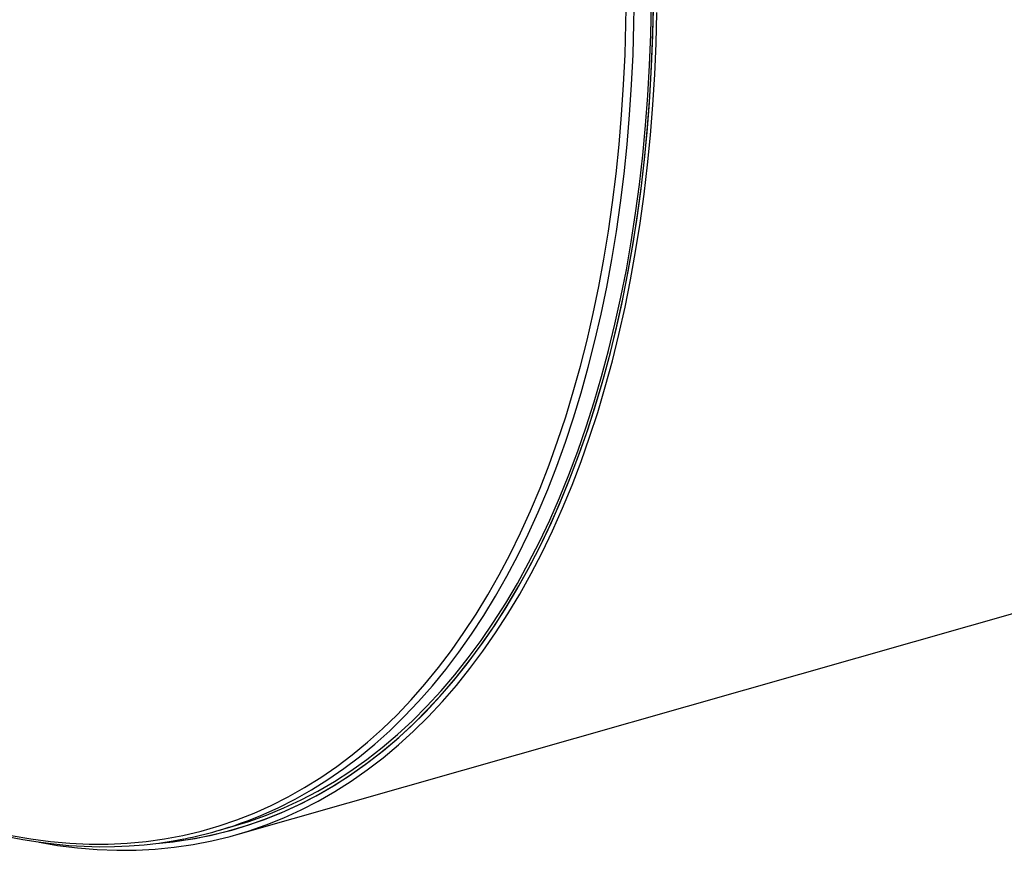
# Model space of a CAD drawing. Units: inches. Extents: x 17 to 357, y 17 to 268.
# Drawn here: x 221 to 244, y 175 to 194 of the extents above; entities that cross this region are included whole.
import ezdxf

# ---------------------------------------------------------------- set-up
doc = ezdxf.new("R2010")
doc.units = ezdxf.units.IN
doc.header["$LTSCALE"] = 34
doc.header["$MEASUREMENT"] = 0

msp = doc.modelspace()

# ---------------------------------------------------------------- linework, layer by layer
at = {"color": 7, "linetype": 'Continuous', "lineweight": 25}
for p, q in [((225.8433, 174.8634), (341.2629, 207.7604)), ((225.3851, 174.9506), (225.7859, 175.0648)), ((225.8064, 174.993), (225.8778, 175.0133))]:
    msp.add_line(p, q, dxfattribs=at)
at = {"color": 7, "linetype": 'Continuous', "lineweight": 25, "flags": 128}
for points in [[(220.6279, 174.8501), (221.0853, 174.7707), (221.5398, 174.7111), (221.9913, 174.6715), (222.4393, 174.6517), (222.8836, 174.652), (223.324, 174.6722), (223.76, 174.7123), (224.1914, 174.7724), (224.6179, 174.8523), (225.0392, 174.952), (225.455, 175.0715), (225.8651, 175.2106), (226.2691, 175.3693), (226.6667, 175.5475), (227.0578, 175.745), (227.442, 175.9617), (227.819, 176.1975), (228.1887, 176.4522), (228.5507, 176.7255), (228.9048, 177.0175), (229.2508, 177.3277), (229.5884, 177.6561), (229.9174, 178.0023), (230.2375, 178.3662), (230.5486, 178.7475), (230.8505, 179.146), (231.1429, 179.5613), (231.4256, 179.9933), (231.6984, 180.4415), (231.9612, 180.9057), (232.2138, 181.3855), (232.4559, 181.8807), (232.6875, 182.3909), (232.9084, 182.9158), (233.1183, 183.4549), (233.3173, 184.008), (233.5051, 184.5746), (233.6816, 185.1543), (233.8467, 185.7468), (234.0002, 186.3517), (234.1422, 186.9685), (234.2724, 187.5967), (234.3908, 188.2361), (234.4972, 188.8861), (234.5918, 189.5464), (234.6743, 190.2163), (234.7447, 190.8956), (234.8029, 191.5836), (234.849, 192.28), (234.8829, 192.9843), (234.9045, 193.696), (234.9139, 194.4146)], [(226.1376, 175.2007), (226.4284, 175.3172), (226.8273, 175.4959), (227.2196, 175.694), (227.605, 175.9114), (227.9832, 176.148), (228.354, 176.4034), (228.7172, 176.6777), (229.0724, 176.9705), (229.4195, 177.2817), (229.7581, 177.6111), (230.0882, 177.9584), (230.4093, 178.3235), (230.7214, 178.706), (231.0242, 179.1057), (231.3175, 179.5224), (231.6011, 179.9556), (231.8748, 180.4053), (232.1384, 180.8709), (232.3918, 181.3523), (232.6347, 181.8491), (232.867, 182.3609), (233.0886, 182.8874), (233.2992, 183.4282), (233.4988, 183.983), (233.6872, 184.5514), (233.8642, 185.1329), (234.0298, 185.7273), (234.1839, 186.334), (234.3262, 186.9528), (234.4569, 187.583), (234.5756, 188.2244), (234.6825, 188.8765), (234.7773, 189.5388), (234.86, 190.2108), (234.9306, 190.8922), (234.9891, 191.5825), (235.0353, 192.2811), (235.0693, 192.9876), (235.091, 193.7015), (235.1004, 194.4223)], [(224.0648, 174.673), (224.4641, 174.7163), (224.8982, 174.7832), (225.3273, 174.8703), (225.751, 174.9774), (226.169, 175.1045), (226.5811, 175.2515), (226.987, 175.4184), (227.3863, 175.6049), (227.7789, 175.811), (228.1644, 176.0365), (228.5426, 176.2813), (228.9132, 176.5451), (229.2759, 176.8279), (229.6306, 177.1295), (229.9769, 177.4495), (230.3146, 177.7878), (230.6435, 178.1442), (230.9634, 178.5183), (231.274, 178.9101), (231.5751, 179.3191), (231.8666, 179.7451), (232.1482, 180.1878), (232.4197, 180.6469), (232.6809, 181.1221), (232.9317, 181.6131), (233.1718, 182.1194), (233.4012, 182.6409), (233.6196, 183.177), (233.8269, 183.7275), (234.023, 184.2919), (234.2077, 184.8698), (234.381, 185.461), (234.5425, 186.0649), (234.6924, 186.6811), (234.8304, 187.3092), (234.9565, 187.9488), (235.0705, 188.5995), (235.1725, 189.2607), (235.2623, 189.9321), (235.3399, 190.6131), (235.4051, 191.3033), (235.4581, 192.0023), (235.4986, 192.7094), (235.5268, 193.4243), (235.5426, 194.1465)], [(225.7859, 175.0648), (226.1476, 175.1761), (226.5587, 175.3227), (226.9636, 175.4891), (227.3619, 175.6752), (227.7535, 175.8808), (228.1381, 176.1057), (228.5153, 176.3499), (228.885, 176.6131), (229.2468, 176.8952), (229.6006, 177.196), (229.946, 177.5152), (230.2829, 177.8527), (230.611, 178.2082), (230.9301, 178.5814), (231.2399, 178.9722), (231.5403, 179.3802), (231.8311, 179.8051), (232.1119, 180.2468), (232.3828, 180.7047), (232.6433, 181.1788), (232.8935, 181.6685), (233.1331, 182.1736), (233.3619, 182.6937), (233.5797, 183.2285), (233.7865, 183.7776), (233.9821, 184.3406), (234.1664, 184.9172), (234.3392, 185.5068), (234.5004, 186.1092), (234.6498, 186.7239), (234.7875, 187.3505), (234.9133, 187.9885), (235.0271, 188.6375), (235.1288, 189.2971), (235.2183, 189.9668), (235.2957, 190.6461), (235.3608, 191.3347), (235.4136, 192.0318), (235.4541, 192.7373), (235.4822, 193.4504), (235.4979, 194.1708)], [(221.2802, 174.6918), (221.7082, 174.6201), (222.1688, 174.562), (222.6262, 174.5241), (223.0801, 174.5066), (223.5302, 174.5093), (223.9762, 174.5324), (224.4177, 174.5757), (224.8545, 174.6393), (225.2863, 174.7232), (225.7127, 174.8272), (226.1335, 174.9513), (226.5484, 175.0954), (226.9571, 175.2594), (227.3593, 175.4431), (227.7548, 175.6466), (228.1432, 175.8696), (228.5242, 176.1119), (228.8978, 176.3735), (229.2634, 176.654), (229.621, 176.9534), (229.9703, 177.2714), (230.311, 177.6079), (230.6429, 177.9625), (230.9658, 178.335), (231.2794, 178.7252), (231.5836, 179.1327), (231.878, 179.5574), (232.1626, 179.9989), (232.4371, 180.457), (232.7013, 180.9312), (232.9551, 181.4213), (233.1982, 181.927), (233.4305, 182.4478), (233.6519, 182.9835), (233.8622, 183.5336), (234.0612, 184.0978), (234.2488, 184.6757), (234.4249, 185.2668), (234.5893, 185.8709), (234.742, 186.4874), (234.8828, 187.1159), (235.0116, 187.7561), (235.1284, 188.4074), (235.2331, 189.0694), (235.3256, 189.7417), (235.4058, 190.4238), (235.4737, 191.1152), (235.5292, 191.8154), (235.5723, 192.524), (235.6029, 193.2404), (235.6211, 193.9642)], [(224.0713, 174.6733), (224.3872, 174.7064), (224.8221, 174.7697), (225.2519, 174.8532), (225.6764, 174.9567), (226.0954, 175.0802), (226.5084, 175.2237), (226.9153, 175.3869), (227.3157, 175.5699), (227.7094, 175.7725), (228.096, 175.9944), (228.4754, 176.2357), (228.8473, 176.4961), (229.2113, 176.7754), (229.5674, 177.0735), (229.9151, 177.3901), (230.2543, 177.725), (230.5847, 178.078), (230.9061, 178.4489), (231.2184, 178.8373), (231.5211, 179.2431), (231.8143, 179.6659), (232.0976, 180.1054), (232.3709, 180.5614), (232.6339, 181.0336), (232.8865, 181.5215), (233.1286, 182.0249), (233.3599, 182.5434), (233.5803, 183.0767), (233.7896, 183.6243), (233.9877, 184.186), (234.1745, 184.7613), (234.3498, 185.3499), (234.5135, 185.9512), (234.6655, 186.565), (234.8057, 187.1907), (234.934, 187.828), (235.0502, 188.4765), (235.1544, 189.1355), (235.2465, 189.8048), (235.3263, 190.4838), (235.3939, 191.1722), (235.4492, 191.8693), (235.4921, 192.5747), (235.5226, 193.2879), (235.5407, 194.0085)], [(217.4232, 175.9114), (217.6171, 175.8195), (217.9845, 175.6541), (218.3517, 175.5004), (218.7185, 175.3586), (219.0846, 175.2286), (219.4499, 175.1105), (219.8143, 175.0044), (220.1775, 174.9103), (220.5396, 174.8283), (220.9002, 174.7583), (221.2592, 174.7005), (221.6165, 174.6548), (221.9719, 174.6212), (222.3252, 174.5997), (222.6764, 174.5904), (223.0253, 174.5933), (223.3716, 174.6083), (223.7154, 174.6354), (224.0564, 174.6746), (224.3944, 174.7259), (224.6392, 174.7722)]]:
    msp.add_lwpolyline(points, dxfattribs=at)
at = {"color": 7, "linetype": 'Continuous', "lineweight": 25}
msp.add_arc((222.8694, 183.7773), 9.1782, 281.1863, 290.86011, dxfattribs=at)

doc.saveas('drawing.dxf')
